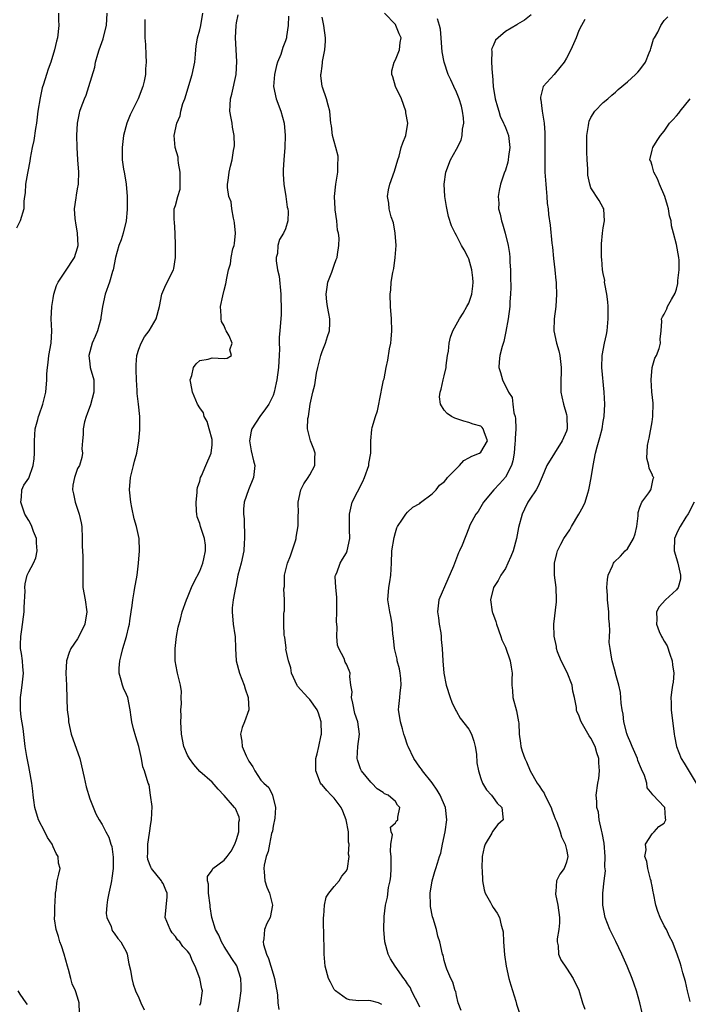
# Model space of a CAD drawing. Units: inches. Extents: x 2559000 to 2562000, y 1539000 to 1542000.
# Drawn here: x 2560344 to 2560453, y 1539141 to 1539302 of the extents above; entities that cross this region are included whole.
import ezdxf

# ---------------------------------------------------------------- set-up
doc = ezdxf.new("R2010")
doc.units = ezdxf.units.IN
doc.header["$MEASUREMENT"] = 0
doc.layers.add('LD25591539_2ft', color=40, linetype='Continuous')

msp = doc.modelspace()

# ---------------------------------------------------------------- linework, layer by layer
at = {"layer": 'LD25591539_2ft'}
for points, elevation in [([(2560349.89, 1539303), (2560349.87, 1539301.87), (2560349.94, 1539301), (2560349.71, 1539299), (2560349.55, 1539298.45), (2560349.22, 1539297), (2560348.6, 1539295), (2560348.17, 1539293.83), (2560347.89, 1539293), (2560347.4, 1539291.4), (2560347.2, 1539290.8), (2560346.85, 1539289.15), (2560346.51, 1539287), (2560346.25, 1539285), (2560346.11, 1539284.11), (2560345.83, 1539282.17), (2560345.58, 1539281), (2560345.26, 1539279.26), (2560345.2, 1539278.8), (2560344.88, 1539277.12), (2560344.8, 1539276.8), (2560344.48, 1539275), (2560344.42, 1539273.58), (2560344.31, 1539273), (2560344.23, 1539272.23), (2560344.22, 1539271), (2560343.59, 1539269), (2560343, 1539267.82)], 8354), ([(2560353.34, 1539139.34), (2560353.28, 1539141), (2560353, 1539141.97), (2560352.67, 1539143), (2560352.11, 1539144.11), (2560351.91, 1539145), (2560351.53, 1539146.47), (2560351.35, 1539147), (2560350.79, 1539149), (2560350.36, 1539150.36), (2560350.11, 1539151), (2560349.88, 1539151.88), (2560349.48, 1539153), (2560349.24, 1539154.76), (2560349.22, 1539155), (2560349.25, 1539155.25), (2560349.26, 1539157), (2560349.32, 1539157.32), (2560349.36, 1539159), (2560349.49, 1539159.49), (2560349.68, 1539161), (2560349.94, 1539162.06), (2560350.14, 1539163), (2560349.88, 1539163.88), (2560349.84, 1539165), (2560349.48, 1539165.48), (2560349, 1539166.56), (2560348.82, 1539167), (2560348.09, 1539168.09), (2560347.65, 1539169), (2560346.63, 1539171), (2560346.02, 1539173), (2560345.82, 1539174.18), (2560345.73, 1539175), (2560345.69, 1539175.69), (2560345.51, 1539177), (2560345.13, 1539179.13), (2560345, 1539179.71), (2560344.68, 1539181.32), (2560344.44, 1539183), (2560344.07, 1539185.93), (2560343.77, 1539187.77), (2560343.68, 1539189), (2560343.66, 1539191), (2560343.78, 1539191.78), (2560343.93, 1539193), (2560344.14, 1539195), (2560344.03, 1539196.03), (2560343.96, 1539197), (2560343.82, 1539198.18), (2560343.67, 1539199), (2560343.65, 1539199.65), (2560343.69, 1539201), (2560343.87, 1539202.13), (2560344.25, 1539205), (2560344.25, 1539205.75), (2560344.44, 1539208.44), (2560344.39, 1539209), (2560344.4, 1539209.6), (2560344.74, 1539211), (2560345, 1539211.57), (2560345.76, 1539213), (2560346.15, 1539213.85), (2560346.41, 1539215), (2560346.3, 1539216.3), (2560346.29, 1539217), (2560345.81, 1539218.19), (2560345.53, 1539219), (2560345.36, 1539219.36), (2560345, 1539219.98), (2560344.39, 1539221), (2560343.69, 1539223), (2560343.81, 1539223.81), (2560343.87, 1539225), (2560344.23, 1539225.77), (2560345, 1539226.91), (2560345.75, 1539229), (2560345.91, 1539230.09), (2560345.96, 1539231), (2560345.93, 1539231.93), (2560345.94, 1539233), (2560345.99, 1539234.01), (2560346.08, 1539235), (2560346.48, 1539236.48), (2560346.61, 1539237), (2560346.72, 1539237.28), (2560347.31, 1539239), (2560347.79, 1539241), (2560347.97, 1539243), (2560347.99, 1539243.99), (2560348.05, 1539245), (2560348.16, 1539245.84), (2560348.29, 1539247), (2560348.65, 1539249), (2560348.78, 1539251), (2560348.7, 1539253), (2560348.78, 1539255), (2560349, 1539256.33), (2560349.14, 1539257), (2560349.54, 1539258.46), (2560349.8, 1539259), (2560351, 1539260.79), (2560352.51, 1539263), (2560353, 1539264.62), (2560353.07, 1539265), (2560353, 1539267), (2560352.7, 1539268.7), (2560352.65, 1539269), (2560352.62, 1539269.38), (2560352.52, 1539271), (2560352.77, 1539272.77), (2560352.8, 1539273.2), (2560353, 1539274.24), (2560353.16, 1539275), (2560353.15, 1539275.14), (2560353.19, 1539277), (2560353.02, 1539279), (2560352.91, 1539281), (2560352.89, 1539283), (2560352.97, 1539285), (2560353.34, 1539286.66), (2560353.39, 1539287), (2560353.6, 1539287.6), (2560354.14, 1539289), (2560354.41, 1539289.59), (2560354.86, 1539291), (2560355.8, 1539294.2), (2560355.95, 1539295), (2560356.32, 1539296.32), (2560356.54, 1539297), (2560357.19, 1539298.81), (2560357.28, 1539299.28), (2560357.73, 1539301), (2560357.85, 1539303)], 8352), ([(2560373, 1539140.63), (2560373.16, 1539141), (2560373.46, 1539143), (2560373.34, 1539143.34), (2560373, 1539145.02), (2560372.26, 1539147), (2560371.83, 1539147.83), (2560371.36, 1539149), (2560371, 1539149.49), (2560370.25, 1539150.25), (2560369.73, 1539151), (2560369.36, 1539151.36), (2560369, 1539151.87), (2560368.49, 1539152.49), (2560368.15, 1539153), (2560367.34, 1539155), (2560367.65, 1539158.35), (2560367.67, 1539159), (2560367.45, 1539159.45), (2560367, 1539160.53), (2560366.81, 1539160.81), (2560366.73, 1539161), (2560365.09, 1539163), (2560365, 1539163.21), (2560364.51, 1539164.51), (2560364.45, 1539165), (2560364.49, 1539165.51), (2560364.49, 1539167), (2560364.77, 1539168.77), (2560365, 1539170.36), (2560365.11, 1539171), (2560365.18, 1539173.18), (2560364.95, 1539175), (2560364.69, 1539176.69), (2560364.56, 1539177), (2560363.96, 1539179), (2560363.66, 1539179.66), (2560363.47, 1539181), (2560363.03, 1539182.97), (2560362.54, 1539184.54), (2560362.15, 1539185.85), (2560361.86, 1539187), (2560361.77, 1539187.77), (2560361.58, 1539189), (2560361.2, 1539191), (2560361, 1539191.49), (2560360.53, 1539192.53), (2560360.36, 1539193), (2560360.15, 1539193.85), (2560359.78, 1539195), (2560359.79, 1539195.79), (2560359.9, 1539197), (2560360.15, 1539197.85), (2560360.43, 1539199), (2560361.01, 1539201), (2560361.4, 1539202.6), (2560361.48, 1539203), (2560361.55, 1539203.55), (2560361.79, 1539205), (2560361.94, 1539206.06), (2560362.06, 1539207), (2560362.28, 1539208.28), (2560362.39, 1539209), (2560362.46, 1539209.54), (2560362.74, 1539211), (2560362.98, 1539212.98), (2560363.14, 1539215), (2560363.08, 1539217), (2560362.66, 1539219), (2560362.26, 1539220.26), (2560361.9, 1539222.1), (2560361.7, 1539223), (2560361.49, 1539225), (2560361.68, 1539227), (2560362.17, 1539229), (2560362.31, 1539229.69), (2560362.68, 1539231), (2560363.03, 1539233), (2560363.18, 1539234.82), (2560363.19, 1539237), (2560362.98, 1539239), (2560362.74, 1539240.74), (2560362.73, 1539241.27), (2560362.62, 1539243), (2560362.61, 1539244.61), (2560362.57, 1539245.43), (2560362.71, 1539247), (2560363, 1539248.02), (2560363.39, 1539249), (2560363.97, 1539250.03), (2560364.74, 1539251), (2560365.85, 1539253), (2560366.38, 1539255), (2560366.77, 1539257), (2560367.44, 1539258.56), (2560368.68, 1539261), (2560368.76, 1539261.24), (2560369.04, 1539263.04), (2560369.03, 1539265), (2560368.98, 1539267), (2560368.84, 1539268.84), (2560368.8, 1539269.2), (2560368.82, 1539271), (2560369, 1539271.54), (2560369.39, 1539273), (2560369.79, 1539274.21), (2560369.81, 1539275), (2560369.77, 1539275.77), (2560369.81, 1539277), (2560369.53, 1539278.47), (2560369.47, 1539279), (2560369.46, 1539279.46), (2560368.98, 1539281), (2560368.8, 1539283), (2560369.24, 1539285), (2560369.81, 1539286.19), (2560369.91, 1539287), (2560370.25, 1539288.25), (2560370.53, 1539289), (2560371.75, 1539293), (2560372.16, 1539295), (2560372.29, 1539296.29), (2560372.34, 1539297), (2560372.4, 1539297.6), (2560372.61, 1539299), (2560373, 1539300.3), (2560373.15, 1539301), (2560373.51, 1539303)], 8348), ([(2560379.18, 1539139.18), (2560379.52, 1539141), (2560379.79, 1539143), (2560379.79, 1539143.79), (2560379.74, 1539145), (2560379.06, 1539147.06), (2560378.26, 1539148.26), (2560377, 1539150.23), (2560376.54, 1539151), (2560376.09, 1539152.09), (2560375.56, 1539153), (2560374.96, 1539155), (2560374.71, 1539156.71), (2560374.69, 1539157), (2560374.43, 1539159), (2560374.42, 1539160.42), (2560374.27, 1539161), (2560374.28, 1539161.72), (2560375, 1539162.75), (2560375.08, 1539162.92), (2560375.15, 1539163), (2560377, 1539164.36), (2560377.49, 1539165), (2560378.13, 1539165.87), (2560378.73, 1539167), (2560379, 1539167.75), (2560379.38, 1539169), (2560379.41, 1539170.59), (2560379.48, 1539171), (2560379.42, 1539171.42), (2560378.82, 1539172.82), (2560378.69, 1539173), (2560377, 1539174.96), (2560375.99, 1539175.99), (2560375, 1539177.12), (2560373, 1539178.91), (2560372.03, 1539180.03), (2560371.3, 1539181), (2560371, 1539181.57), (2560370.4, 1539183), (2560370.03, 1539185), (2560369.92, 1539187), (2560369.93, 1539187.93), (2560369.89, 1539189), (2560369.99, 1539189.99), (2560369.94, 1539191), (2560369.99, 1539191.99), (2560369.83, 1539193), (2560369.45, 1539194.55), (2560369.36, 1539195), (2560369.28, 1539195.28), (2560368.99, 1539197), (2560368.96, 1539199), (2560369.16, 1539201), (2560369.46, 1539202.54), (2560369.84, 1539203.84), (2560370.14, 1539205), (2560370.82, 1539207), (2560371, 1539207.35), (2560371.63, 1539209), (2560372.07, 1539209.93), (2560373, 1539211.67), (2560373.5, 1539213), (2560373.68, 1539213.68), (2560373.95, 1539215), (2560373.91, 1539215.91), (2560373.79, 1539217), (2560373.13, 1539219), (2560373, 1539219.46), (2560372.56, 1539220.56), (2560372.5, 1539221), (2560372.48, 1539221.52), (2560372.38, 1539223), (2560372.57, 1539224.57), (2560372.59, 1539225), (2560372.65, 1539225.35), (2560373, 1539226.43), (2560373.14, 1539227), (2560373.26, 1539227.26), (2560373.98, 1539229), (2560374.88, 1539231), (2560375, 1539232.35), (2560375.04, 1539233), (2560375, 1539233.21), (2560374.54, 1539235), (2560374.19, 1539236.19), (2560373.72, 1539237), (2560373.58, 1539237.58), (2560373, 1539238.4), (2560372.64, 1539239), (2560371.81, 1539241), (2560371.53, 1539242.47), (2560371.45, 1539243), (2560371.7, 1539243.7), (2560371.98, 1539245), (2560372.4, 1539245.6), (2560373, 1539246.16), (2560374.38, 1539246.38), (2560375, 1539246.58), (2560377, 1539246.48), (2560377.47, 1539246.52), (2560378.21, 1539247), (2560377.91, 1539247.91), (2560378.32, 1539249), (2560377.79, 1539250.21), (2560377.32, 1539251), (2560377.22, 1539251.22), (2560377, 1539251.81), (2560376.53, 1539252.53), (2560376.47, 1539253), (2560376.51, 1539253.49), (2560376.41, 1539255), (2560376.78, 1539256.77), (2560377, 1539257.69), (2560377.28, 1539258.72), (2560377.34, 1539259), (2560377.38, 1539259.38), (2560377.72, 1539261), (2560378, 1539262), (2560378.12, 1539263), (2560378.43, 1539264.43), (2560378.6, 1539265), (2560378.68, 1539265.32), (2560378.83, 1539267), (2560378.67, 1539268.67), (2560378.65, 1539269), (2560378.53, 1539269.47), (2560378.24, 1539271), (2560378.11, 1539272.11), (2560377.77, 1539273), (2560377.52, 1539274.48), (2560377.53, 1539275), (2560377.64, 1539275.64), (2560377.78, 1539277), (2560378.05, 1539277.95), (2560378.29, 1539279), (2560378.53, 1539280.53), (2560378.65, 1539281), (2560378.68, 1539281.32), (2560378.64, 1539283), (2560378.37, 1539284.37), (2560378.29, 1539285), (2560378.15, 1539285.85), (2560377.92, 1539287), (2560377.95, 1539287.95), (2560378.03, 1539289), (2560378.26, 1539289.74), (2560378.96, 1539293), (2560379.08, 1539295.08), (2560378.85, 1539299), (2560378.93, 1539301), (2560379, 1539301.44), (2560379.26, 1539302.74)], 8346), ([(2560387.49, 1539302.51), (2560387.44, 1539301), (2560387.17, 1539299.17), (2560387.17, 1539299), (2560387, 1539298.47), (2560386.6, 1539297.4), (2560386.24, 1539296.24), (2560385.74, 1539295), (2560385.55, 1539294.45), (2560385.22, 1539293), (2560385.06, 1539291), (2560385.48, 1539289), (2560386.25, 1539287), (2560386.79, 1539285), (2560386.97, 1539283), (2560386.94, 1539281), (2560386.75, 1539279), (2560386.63, 1539277.37), (2560386.64, 1539276.64), (2560386.75, 1539275), (2560387.08, 1539273), (2560387.28, 1539271.28), (2560387.38, 1539271), (2560387.46, 1539270.54), (2560387.39, 1539269), (2560387, 1539267.73), (2560386.7, 1539267), (2560386.05, 1539265.95), (2560385.78, 1539265), (2560385.69, 1539263.69), (2560385.51, 1539263), (2560385.5, 1539262.5), (2560385.73, 1539261), (2560385.97, 1539259.97), (2560386.28, 1539257), (2560386.27, 1539256.27), (2560386.32, 1539255), (2560386.29, 1539253.71), (2560386.1, 1539251), (2560386, 1539250), (2560386.01, 1539249), (2560386.05, 1539248.05), (2560385.99, 1539247), (2560385.92, 1539246.08), (2560385.89, 1539245), (2560385.61, 1539243), (2560385.52, 1539242.48), (2560385.19, 1539241), (2560385, 1539240.46), (2560384.29, 1539239), (2560383.77, 1539238.23), (2560382.81, 1539237), (2560381.52, 1539235), (2560381.42, 1539234.58), (2560381.12, 1539233), (2560381.4, 1539231.4), (2560381.76, 1539229.76), (2560381.98, 1539229), (2560381.77, 1539227), (2560380.97, 1539225), (2560380.25, 1539223), (2560380.15, 1539221.85), (2560380.15, 1539221), (2560380.24, 1539220.24), (2560380.33, 1539217), (2560380.27, 1539216.27), (2560380.2, 1539215), (2560379.76, 1539213), (2560379.24, 1539211), (2560379, 1539209.83), (2560378.88, 1539209.12), (2560378.84, 1539209), (2560378.48, 1539207), (2560378.32, 1539205.68), (2560378.29, 1539205), (2560378.46, 1539203), (2560378.74, 1539201.26), (2560378.77, 1539201), (2560378.84, 1539199), (2560378.94, 1539197), (2560379.51, 1539195), (2560380.28, 1539193), (2560380.42, 1539192.42), (2560380.92, 1539191), (2560381.02, 1539189), (2560380.29, 1539187), (2560379.93, 1539186.07), (2560379.65, 1539185), (2560379.87, 1539183.87), (2560379.91, 1539183), (2560380.57, 1539181.43), (2560381, 1539180.6), (2560381.66, 1539179.66), (2560381.98, 1539179), (2560383, 1539177.49), (2560383.46, 1539177), (2560384.28, 1539176.28), (2560384.9, 1539175), (2560385.41, 1539173), (2560385.27, 1539171.27), (2560385, 1539169.93), (2560384.87, 1539169.13), (2560384.75, 1539168.75), (2560384.41, 1539167), (2560384.2, 1539165.8), (2560383.85, 1539165), (2560383.54, 1539163.54), (2560383.46, 1539163), (2560383.54, 1539162.46), (2560383.66, 1539161), (2560383.98, 1539159.98), (2560384.39, 1539159), (2560384.91, 1539157), (2560384.49, 1539155), (2560383.99, 1539154.01), (2560383.61, 1539153), (2560383.49, 1539151.49), (2560383.37, 1539151), (2560383.43, 1539150.57), (2560383.9, 1539149), (2560384.26, 1539148.26), (2560385, 1539145.75), (2560385.25, 1539145), (2560385.49, 1539143.49), (2560385.59, 1539143), (2560385.72, 1539142.28), (2560385.77, 1539141), (2560385.91, 1539139.91)], 8344), ([(2560402.77, 1539140.77), (2560402.26, 1539141), (2560401, 1539141.35), (2560400.59, 1539141.41), (2560399, 1539141.35), (2560397.5, 1539141.5), (2560397, 1539141.69), (2560395.18, 1539143), (2560395.09, 1539143.09), (2560395, 1539143.23), (2560394.38, 1539144.38), (2560394.07, 1539145), (2560393.52, 1539147), (2560393.35, 1539149), (2560393.36, 1539150.64), (2560393.3, 1539151.3), (2560393.23, 1539155), (2560393.28, 1539155.28), (2560393.4, 1539157), (2560393.66, 1539158.34), (2560394.12, 1539159), (2560395, 1539160.07), (2560395.81, 1539161), (2560396.26, 1539161.74), (2560397, 1539162.65), (2560397.15, 1539163), (2560397.44, 1539165), (2560397.34, 1539165.34), (2560397.44, 1539167), (2560397.31, 1539167.31), (2560397.33, 1539169), (2560396.96, 1539171), (2560396.39, 1539172.39), (2560396.12, 1539173), (2560395, 1539174.52), (2560394.5, 1539175), (2560393.78, 1539175.78), (2560393, 1539176.7), (2560392.84, 1539176.84), (2560392.75, 1539177), (2560391.96, 1539179), (2560391.96, 1539181), (2560392.23, 1539181.76), (2560392.5, 1539183), (2560392.84, 1539184.84), (2560392.89, 1539185), (2560392.85, 1539187), (2560392.44, 1539188.44), (2560392.21, 1539189), (2560391, 1539190.67), (2560390.67, 1539191), (2560389, 1539192.88), (2560388.94, 1539192.94), (2560388.01, 1539195), (2560387.87, 1539195.87), (2560387.51, 1539197), (2560387.1, 1539198.9), (2560387.11, 1539199), (2560387.15, 1539199.15), (2560387, 1539199.97), (2560386.9, 1539200.9), (2560386.85, 1539201), (2560386.81, 1539201.19), (2560386.75, 1539203), (2560386.77, 1539204.77), (2560386.79, 1539205), (2560386.84, 1539205.16), (2560386.86, 1539207), (2560386.77, 1539208.77), (2560386.84, 1539209.16), (2560386.88, 1539211), (2560387.35, 1539213), (2560387.82, 1539214.18), (2560388.64, 1539216.64), (2560388.75, 1539217), (2560388.76, 1539217.24), (2560389.1, 1539219.1), (2560389.11, 1539221), (2560389.13, 1539221.13), (2560389.07, 1539223), (2560389.51, 1539225), (2560390.04, 1539225.96), (2560390.72, 1539227), (2560391, 1539227.47), (2560391.81, 1539229), (2560391.83, 1539230.17), (2560391.9, 1539231), (2560391.67, 1539231.67), (2560391.14, 1539233), (2560390.62, 1539235), (2560390.67, 1539236.67), (2560390.76, 1539237), (2560391.07, 1539239), (2560391.5, 1539241), (2560391.8, 1539242.2), (2560392.07, 1539244.07), (2560392.29, 1539245), (2560392.8, 1539247), (2560393, 1539247.65), (2560393.56, 1539249), (2560393.89, 1539250.11), (2560394.21, 1539251), (2560394.27, 1539252.27), (2560394.28, 1539253), (2560394.14, 1539253.86), (2560393.89, 1539255), (2560393.76, 1539255.76), (2560393.66, 1539257), (2560393.82, 1539258.18), (2560393.97, 1539259), (2560394.61, 1539260.61), (2560395, 1539261.79), (2560395.32, 1539262.68), (2560395.47, 1539263), (2560395.53, 1539263.53), (2560395.76, 1539265), (2560395.79, 1539266.21), (2560395.67, 1539267), (2560395.52, 1539267.52), (2560395.4, 1539269), (2560395.17, 1539270.83), (2560395.14, 1539271), (2560395.03, 1539273), (2560395.26, 1539275), (2560395.58, 1539277), (2560395.56, 1539278.44), (2560395.63, 1539279), (2560395.63, 1539279.63), (2560395.24, 1539281), (2560394.7, 1539283), (2560394.57, 1539284.57), (2560394.46, 1539285), (2560394.37, 1539285.63), (2560394.29, 1539287), (2560393.98, 1539287.98), (2560393.72, 1539289), (2560393.08, 1539290.92), (2560393.03, 1539291.03), (2560392.82, 1539292.82), (2560392.83, 1539293), (2560392.87, 1539293.13), (2560393, 1539294.34), (2560393.08, 1539294.92), (2560393.08, 1539295.08), (2560393.48, 1539297), (2560393.58, 1539298.42), (2560393.58, 1539299), (2560393.3, 1539301), (2560393, 1539302.38)], 8342), ([(2560409, 1539140.33), (2560408.67, 1539141), (2560408.28, 1539141.72), (2560407.65, 1539143), (2560407.46, 1539143.46), (2560407, 1539144.14), (2560406.67, 1539144.67), (2560406.39, 1539145), (2560404.98, 1539147), (2560404.22, 1539148.22), (2560403.8, 1539149), (2560403.28, 1539151), (2560403.11, 1539153), (2560403.16, 1539155.16), (2560403.38, 1539157), (2560403.7, 1539158.3), (2560403.88, 1539159.88), (2560404.14, 1539161), (2560404.26, 1539161.74), (2560404.32, 1539163), (2560404.33, 1539165), (2560404.19, 1539165.81), (2560404.26, 1539167), (2560404.53, 1539168.53), (2560404.3, 1539169), (2560404.2, 1539169.8), (2560405, 1539170.47), (2560405.19, 1539170.81), (2560405.39, 1539171), (2560405.4, 1539171.4), (2560405.74, 1539173), (2560405.36, 1539173.36), (2560405, 1539173.98), (2560403.83, 1539175), (2560403.25, 1539175.25), (2560403, 1539175.47), (2560402.04, 1539176.04), (2560401.15, 1539177), (2560401, 1539177.15), (2560399.46, 1539179), (2560399.31, 1539179.31), (2560399, 1539180.17), (2560398.81, 1539180.81), (2560398.76, 1539181), (2560398.84, 1539183), (2560399.11, 1539185), (2560398.88, 1539187), (2560398.39, 1539188.39), (2560398.06, 1539190.06), (2560397.84, 1539191), (2560397.91, 1539191.91), (2560397.73, 1539193), (2560397.56, 1539194.44), (2560397.62, 1539195), (2560397.44, 1539195.44), (2560397, 1539196.44), (2560396.81, 1539196.81), (2560396.6, 1539197.4), (2560395.76, 1539199), (2560395.54, 1539199.54), (2560395.44, 1539201), (2560395.48, 1539202.52), (2560395.41, 1539203), (2560395.39, 1539203.39), (2560395.45, 1539205), (2560395.43, 1539207), (2560395.44, 1539207.45), (2560395.27, 1539209), (2560395.17, 1539210.82), (2560395.21, 1539211), (2560395.41, 1539211.41), (2560395.97, 1539213), (2560396.35, 1539213.65), (2560397, 1539214.69), (2560397.13, 1539215), (2560397.53, 1539217), (2560397.5, 1539218.5), (2560397.49, 1539221), (2560397.93, 1539223), (2560399.66, 1539226.34), (2560399.97, 1539227), (2560400.64, 1539229), (2560400.67, 1539229.33), (2560400.96, 1539231), (2560400.99, 1539233.01), (2560401.13, 1539234.87), (2560401.22, 1539235.22), (2560401.76, 1539237), (2560402.09, 1539237.91), (2560402.7, 1539241), (2560402.72, 1539241.28), (2560403.08, 1539242.92), (2560403.15, 1539243.15), (2560403.52, 1539245), (2560403.78, 1539246.22), (2560404.05, 1539248.05), (2560404.25, 1539249), (2560404.34, 1539249.66), (2560404.43, 1539251), (2560404.38, 1539253), (2560404.19, 1539255), (2560404.13, 1539257), (2560404.25, 1539257.75), (2560404.34, 1539259), (2560404.58, 1539260.58), (2560404.76, 1539261.24), (2560404.98, 1539263), (2560405.12, 1539265), (2560404.98, 1539267), (2560404.69, 1539268.69), (2560404.33, 1539269.67), (2560404, 1539271), (2560403.93, 1539271.93), (2560403.72, 1539273), (2560403.9, 1539274.1), (2560404.08, 1539275), (2560404.86, 1539277.14), (2560405.39, 1539279), (2560405.6, 1539279.6), (2560405.97, 1539281), (2560406.22, 1539281.78), (2560406.74, 1539283), (2560407.06, 1539285), (2560406.72, 1539286.72), (2560406.71, 1539287), (2560405.99, 1539289), (2560405.04, 1539291), (2560404.6, 1539292.6), (2560404.41, 1539293), (2560404.44, 1539293.56), (2560404.8, 1539295), (2560405, 1539295.38), (2560405.68, 1539297), (2560405.81, 1539298.19), (2560405.95, 1539299), (2560405.65, 1539299.65), (2560405.1, 1539301), (2560405, 1539301.14), (2560403.21, 1539303)], 8340), ([(2560415.77, 1539139.77), (2560415.3, 1539141), (2560415, 1539142.2), (2560414.87, 1539142.87), (2560414.81, 1539143), (2560414.39, 1539144.39), (2560414.1, 1539145), (2560413.45, 1539146.55), (2560413.28, 1539147), (2560413, 1539147.95), (2560412.8, 1539148.8), (2560412.72, 1539149), (2560412.29, 1539151), (2560411.96, 1539151.96), (2560411.72, 1539153), (2560411.19, 1539154.81), (2560411.09, 1539155.09), (2560410.77, 1539156.77), (2560410.75, 1539157), (2560410.71, 1539159), (2560411.04, 1539161), (2560411.48, 1539162.52), (2560411.64, 1539163), (2560411.87, 1539163.87), (2560412.25, 1539165), (2560412.46, 1539165.54), (2560412.73, 1539167), (2560413.16, 1539169), (2560413.45, 1539171), (2560413.21, 1539173), (2560412.35, 1539175), (2560411.86, 1539175.86), (2560411, 1539177.04), (2560409.43, 1539179), (2560409.28, 1539179.28), (2560409, 1539179.62), (2560408.02, 1539181), (2560407.09, 1539183), (2560407, 1539183.22), (2560406.54, 1539184.54), (2560406.41, 1539185), (2560406.15, 1539185.85), (2560405.82, 1539187), (2560405.74, 1539187.74), (2560405.51, 1539189), (2560405.55, 1539189.55), (2560405.71, 1539191), (2560405.76, 1539191.76), (2560405.95, 1539193), (2560405.88, 1539194.12), (2560405.79, 1539195), (2560405.67, 1539195.67), (2560405.32, 1539197), (2560405.28, 1539197.28), (2560404.85, 1539199), (2560404.71, 1539200.71), (2560404.58, 1539201.42), (2560404.48, 1539203), (2560404.25, 1539204.25), (2560404.08, 1539205), (2560403.77, 1539207), (2560403.94, 1539209), (2560404.08, 1539209.92), (2560404.28, 1539211), (2560404.37, 1539213), (2560404.45, 1539215), (2560404.8, 1539217.2), (2560405, 1539218.03), (2560405.25, 1539218.75), (2560405.37, 1539219), (2560406.17, 1539220.17), (2560406.69, 1539221), (2560407, 1539221.32), (2560407.86, 1539222.14), (2560409, 1539222.78), (2560409.1, 1539222.9), (2560411, 1539224.35), (2560411.67, 1539225), (2560412.24, 1539225.76), (2560413, 1539226.3), (2560413.29, 1539226.71), (2560413.54, 1539227), (2560415.47, 1539229), (2560416.2, 1539229.8), (2560417, 1539230.21), (2560417.49, 1539230.51), (2560418.76, 1539231), (2560419, 1539231.18), (2560420.08, 1539233), (2560419.54, 1539234.46), (2560419.37, 1539235), (2560419.21, 1539235.21), (2560419, 1539235.4), (2560417.76, 1539235.76), (2560417, 1539236.04), (2560416.23, 1539236.23), (2560414.71, 1539236.71), (2560414.21, 1539237), (2560413.49, 1539237.49), (2560413, 1539238.03), (2560412.38, 1539239), (2560412.24, 1539240.24), (2560412.34, 1539241), (2560412.51, 1539241.49), (2560412.83, 1539243), (2560413, 1539243.67), (2560413.31, 1539245), (2560413.33, 1539245.33), (2560413.56, 1539247), (2560413.67, 1539247.67), (2560413.82, 1539249), (2560414.01, 1539249.99), (2560414.41, 1539251), (2560415.51, 1539253), (2560416.09, 1539253.91), (2560416.72, 1539255), (2560417, 1539255.57), (2560417.5, 1539257), (2560417.68, 1539258.32), (2560417.74, 1539259), (2560417.68, 1539259.68), (2560417.53, 1539261), (2560417, 1539262.8), (2560416.92, 1539263), (2560416.25, 1539264.25), (2560415.83, 1539265), (2560415, 1539266.64), (2560414.79, 1539267), (2560414.21, 1539268.21), (2560413.71, 1539269.71), (2560413.36, 1539271.36), (2560413.11, 1539273), (2560413.01, 1539275), (2560413.25, 1539277), (2560414.03, 1539279), (2560415, 1539280.75), (2560415.75, 1539282.25), (2560415.91, 1539283), (2560416, 1539284), (2560416.21, 1539285), (2560416.14, 1539285.86), (2560416.01, 1539287), (2560415.81, 1539287.81), (2560415.42, 1539289), (2560415, 1539290.07), (2560414.55, 1539291), (2560414.08, 1539292.08), (2560413.66, 1539293), (2560412.98, 1539295), (2560412.67, 1539296.67), (2560412.63, 1539297.37), (2560412.47, 1539299), (2560412.37, 1539300.37), (2560412.21, 1539301), (2560411.9, 1539302.1)], 8338), ([(2560427.24, 1539302.76), (2560426.15, 1539301.85), (2560425, 1539301.2), (2560424.89, 1539301.11), (2560423, 1539300), (2560421.8, 1539299), (2560421.41, 1539298.59), (2560421, 1539297.67), (2560420.78, 1539297.22), (2560420.74, 1539297), (2560420.77, 1539296.77), (2560420.71, 1539295), (2560420.85, 1539293.15), (2560420.88, 1539292.88), (2560421.03, 1539291), (2560421.36, 1539289), (2560421.69, 1539287.69), (2560421.92, 1539287), (2560422.17, 1539286.17), (2560422.72, 1539285), (2560422.78, 1539284.78), (2560423, 1539284.32), (2560423.49, 1539283), (2560423.75, 1539281), (2560423.53, 1539279.53), (2560423.47, 1539279), (2560423.4, 1539278.6), (2560423, 1539277.3), (2560422.83, 1539276.83), (2560422.22, 1539275), (2560422, 1539274), (2560421.82, 1539273), (2560421.92, 1539271.92), (2560421.9, 1539271), (2560422.14, 1539270.14), (2560422.35, 1539269), (2560422.52, 1539268.52), (2560422.97, 1539267), (2560423.47, 1539265), (2560423.67, 1539263.67), (2560423.74, 1539263), (2560423.76, 1539262.24), (2560423.84, 1539261), (2560423.86, 1539259.86), (2560423.87, 1539258.13), (2560423.86, 1539257), (2560423.76, 1539255.76), (2560423.73, 1539255), (2560423.44, 1539253), (2560423.09, 1539250.91), (2560422.73, 1539249.27), (2560422.46, 1539248.46), (2560422.11, 1539247), (2560421.97, 1539245.97), (2560421.94, 1539245), (2560422.21, 1539244.21), (2560422.54, 1539243), (2560423.53, 1539241), (2560424.09, 1539240.09), (2560424.25, 1539239), (2560424.4, 1539237.6), (2560424.6, 1539237), (2560424.68, 1539236.68), (2560424.69, 1539235), (2560424.6, 1539233.4), (2560424.62, 1539233), (2560424.57, 1539232.57), (2560424.44, 1539231), (2560424.25, 1539229.75), (2560423.98, 1539229), (2560423, 1539227.04), (2560422.03, 1539225.97), (2560421.11, 1539225), (2560419.42, 1539223), (2560418.53, 1539221.47), (2560418.15, 1539221), (2560417.21, 1539219.21), (2560417, 1539218.71), (2560415.96, 1539215.96), (2560415.52, 1539215), (2560415.31, 1539214.69), (2560414.51, 1539212.51), (2560413.61, 1539210.39), (2560412.13, 1539207), (2560412, 1539206), (2560411.92, 1539205), (2560412.06, 1539204.06), (2560412.19, 1539203), (2560412.42, 1539201.58), (2560412.5, 1539201), (2560412.52, 1539200.52), (2560412.66, 1539199), (2560412.76, 1539197), (2560412.93, 1539195), (2560413.33, 1539193), (2560413.98, 1539191), (2560414.24, 1539190.24), (2560414.84, 1539189), (2560414.88, 1539188.88), (2560415, 1539188.73), (2560415.61, 1539187.61), (2560417, 1539185.82), (2560417.47, 1539185), (2560417.83, 1539183.83), (2560418.07, 1539183), (2560418.27, 1539181.73), (2560418.32, 1539180.32), (2560418.61, 1539179), (2560419, 1539177.73), (2560419.28, 1539177), (2560419.9, 1539175.9), (2560420.71, 1539175), (2560421, 1539174.63), (2560421.68, 1539173.68), (2560422.41, 1539173), (2560422.62, 1539171), (2560421.79, 1539170.21), (2560420.92, 1539169.08), (2560420.77, 1539168.77), (2560419.69, 1539167), (2560419.52, 1539166.48), (2560419.23, 1539165), (2560419.17, 1539163), (2560419.19, 1539162.81), (2560419.26, 1539161), (2560419.53, 1539159.53), (2560419.72, 1539159), (2560420.57, 1539157.43), (2560420.78, 1539157), (2560421, 1539156.64), (2560421.68, 1539155.68), (2560422.02, 1539155), (2560422.29, 1539153.72), (2560422.55, 1539153), (2560422.64, 1539152.64), (2560422.72, 1539151), (2560422.87, 1539148.87), (2560423.12, 1539147), (2560423.58, 1539145), (2560423.89, 1539143.89), (2560424.7, 1539141.3), (2560424.82, 1539140.82), (2560425.31, 1539139.31)], 8336), ([(2560445.39, 1539139.39), (2560445.03, 1539141), (2560444.48, 1539143), (2560444.06, 1539144.06), (2560443.75, 1539145), (2560442.95, 1539147), (2560442.05, 1539149), (2560441.06, 1539151.06), (2560440.09, 1539153), (2560439.33, 1539155), (2560438.96, 1539157), (2560438.95, 1539158.95), (2560439.15, 1539161), (2560439.37, 1539162.63), (2560439.29, 1539163.28), (2560439.34, 1539165), (2560439.16, 1539167.16), (2560438.86, 1539168.86), (2560438.73, 1539169.27), (2560438.37, 1539171), (2560438.22, 1539172.22), (2560437.97, 1539173), (2560437.97, 1539173.97), (2560437.85, 1539175), (2560438.12, 1539177), (2560438.27, 1539177.73), (2560438.41, 1539179), (2560438.29, 1539180.29), (2560438.31, 1539181), (2560437.97, 1539181.97), (2560437.69, 1539183), (2560437, 1539184.35), (2560436.74, 1539184.74), (2560435.38, 1539187), (2560435.27, 1539187.27), (2560435, 1539188.09), (2560434.72, 1539188.72), (2560434.63, 1539189), (2560434.63, 1539189.37), (2560434.32, 1539191), (2560434.03, 1539192.03), (2560433.93, 1539193), (2560433.12, 1539195.12), (2560432.13, 1539197), (2560431.55, 1539198.45), (2560431.37, 1539199), (2560431.35, 1539199.35), (2560430.97, 1539201.03), (2560430.93, 1539203), (2560431.35, 1539206.65), (2560431.36, 1539207), (2560431.29, 1539209), (2560431.06, 1539211), (2560431.02, 1539213), (2560431.45, 1539214.55), (2560431.55, 1539215), (2560432.09, 1539216.09), (2560432.58, 1539217), (2560433.54, 1539218.46), (2560433.84, 1539219), (2560435.04, 1539221), (2560435.74, 1539222.26), (2560436.04, 1539223), (2560436.47, 1539224.47), (2560436.65, 1539225), (2560436.73, 1539225.27), (2560437.06, 1539226.94), (2560437.38, 1539229), (2560437.77, 1539231), (2560438.04, 1539232.04), (2560438.46, 1539233.54), (2560438.82, 1539235), (2560439, 1539236.2), (2560439.16, 1539237), (2560439.27, 1539239), (2560439.19, 1539241), (2560438.79, 1539245), (2560438.82, 1539247), (2560439.23, 1539249), (2560439.56, 1539250.44), (2560439.65, 1539251), (2560439.85, 1539253), (2560439.84, 1539254.16), (2560439.85, 1539255), (2560439.78, 1539255.78), (2560439.63, 1539257), (2560439.28, 1539258.72), (2560439.25, 1539259), (2560439.26, 1539259.26), (2560439, 1539260.4), (2560438.88, 1539261), (2560438.77, 1539262.77), (2560438.72, 1539263), (2560438.73, 1539265.27), (2560438.88, 1539267), (2560439, 1539267.9), (2560439.24, 1539269), (2560439.09, 1539270.91), (2560439.13, 1539271), (2560439, 1539271.13), (2560438.33, 1539272.33), (2560437, 1539274.41), (2560436.81, 1539275), (2560436.51, 1539276.51), (2560436.48, 1539277), (2560436.49, 1539277.51), (2560436.38, 1539279), (2560436.32, 1539280.32), (2560436.31, 1539281.69), (2560436.33, 1539283), (2560436.61, 1539284.61), (2560436.64, 1539285), (2560436.69, 1539285.31), (2560437, 1539285.96), (2560437.65, 1539287), (2560439, 1539288.38), (2560439.79, 1539289), (2560440.41, 1539289.59), (2560441, 1539290.06), (2560441.48, 1539290.52), (2560443, 1539291.79), (2560444.27, 1539293), (2560444.66, 1539293.34), (2560445, 1539293.73), (2560445.91, 1539295), (2560446.52, 1539296.52), (2560446.74, 1539297), (2560446.78, 1539297.22), (2560447.26, 1539298.74), (2560447.4, 1539299), (2560447.93, 1539299.93), (2560448.46, 1539301), (2560449, 1539301.79), (2560449.59, 1539302.41)], 8332), ([(2560364.01, 1539301.99), (2560363.98, 1539301), (2560364, 1539299), (2560364.11, 1539297.89), (2560364.15, 1539296.15), (2560364.21, 1539295), (2560364.12, 1539293.88), (2560364.09, 1539293), (2560363.89, 1539291.89), (2560363.68, 1539291), (2560362.92, 1539289), (2560361.62, 1539286.38), (2560361.04, 1539285), (2560360.53, 1539283), (2560360.28, 1539281), (2560360.27, 1539280.27), (2560360.3, 1539279), (2560360.53, 1539277.47), (2560360.61, 1539277), (2560360.69, 1539276.69), (2560360.97, 1539275), (2560361.14, 1539273), (2560361.12, 1539270.88), (2560360.95, 1539269.05), (2560360.48, 1539267), (2560360.11, 1539265.89), (2560359.77, 1539265), (2560359.2, 1539263), (2560358.82, 1539261), (2560358.71, 1539260.71), (2560358.24, 1539259), (2560357.5, 1539257), (2560357.07, 1539255), (2560356.81, 1539253.19), (2560356.8, 1539253), (2560356.24, 1539251), (2560355.9, 1539250.1), (2560355.38, 1539249), (2560354.86, 1539247), (2560355, 1539245.6), (2560355.07, 1539245), (2560355.65, 1539243), (2560355.65, 1539242.35), (2560355.68, 1539241), (2560355.09, 1539238.91), (2560354.56, 1539237.44), (2560354.39, 1539237), (2560354.15, 1539236.15), (2560353.91, 1539235), (2560353.94, 1539234.06), (2560353.78, 1539233), (2560353.7, 1539231.7), (2560353.81, 1539231), (2560353.69, 1539230.31), (2560353.3, 1539229), (2560353, 1539228.47), (2560352.47, 1539227), (2560352.22, 1539225.78), (2560352.16, 1539225), (2560352.35, 1539224.35), (2560352.58, 1539223), (2560353.28, 1539221), (2560353.6, 1539219.6), (2560353.69, 1539219), (2560353.77, 1539217), (2560353.76, 1539215.76), (2560353.85, 1539214.15), (2560353.88, 1539213), (2560353.86, 1539211.86), (2560353.87, 1539209), (2560354.23, 1539207), (2560354.53, 1539205), (2560354.16, 1539203), (2560353.82, 1539202.18), (2560353, 1539200.63), (2560351.9, 1539199), (2560351.61, 1539198.39), (2560351.16, 1539197), (2560351.06, 1539195), (2560351.16, 1539193), (2560351.23, 1539190.77), (2560351.31, 1539189), (2560351.49, 1539187.49), (2560351.51, 1539187), (2560351.96, 1539185), (2560353.36, 1539181), (2560354.09, 1539177.91), (2560354.38, 1539176.38), (2560355, 1539174.44), (2560355.96, 1539171.96), (2560356.51, 1539171), (2560357, 1539170.22), (2560357.61, 1539169), (2560358.14, 1539168.14), (2560358.43, 1539167), (2560358.61, 1539166.61), (2560358.84, 1539164.84), (2560358.81, 1539163), (2560358.58, 1539161.42), (2560358.55, 1539161), (2560358.42, 1539160.42), (2560358.14, 1539159), (2560357.87, 1539157.87), (2560357.76, 1539157), (2560357.65, 1539155.65), (2560357.78, 1539155), (2560358.47, 1539153.53), (2560358.6, 1539153), (2560358.73, 1539152.73), (2560359, 1539152.43), (2560359.56, 1539151.56), (2560360.09, 1539151), (2560361, 1539149.3), (2560361.12, 1539149), (2560361.4, 1539147.4), (2560361.64, 1539146.36), (2560361.86, 1539145), (2560362.09, 1539144.09), (2560362.49, 1539143), (2560363, 1539141.86), (2560363.36, 1539141), (2560363.87, 1539139.87)], 8350), ([(2560436.01, 1539301.99), (2560435.48, 1539301), (2560435, 1539300.17), (2560434.58, 1539299), (2560433.7, 1539297), (2560433, 1539295.66), (2560432.61, 1539295), (2560431.9, 1539294.1), (2560431, 1539292.99), (2560429.18, 1539291), (2560428.74, 1539289.26), (2560428.75, 1539289), (2560428.81, 1539288.81), (2560429.01, 1539287), (2560429.31, 1539285.31), (2560429.33, 1539285), (2560429.45, 1539283.45), (2560429.44, 1539282.56), (2560429.46, 1539281), (2560429.44, 1539279), (2560429.47, 1539277), (2560429.61, 1539275), (2560429.7, 1539274.3), (2560429.79, 1539273), (2560429.84, 1539271.84), (2560429.98, 1539271), (2560430.05, 1539270.05), (2560430.32, 1539268.32), (2560430.61, 1539265.39), (2560430.71, 1539264.71), (2560430.88, 1539262.88), (2560431.09, 1539261), (2560431.24, 1539259.24), (2560431.29, 1539259), (2560431.32, 1539258.68), (2560431.37, 1539257), (2560431.24, 1539255), (2560431.01, 1539253), (2560430.95, 1539251), (2560431.35, 1539249), (2560431.77, 1539247.77), (2560431.93, 1539247), (2560432.02, 1539245.98), (2560432.16, 1539245), (2560432.13, 1539244.13), (2560432.06, 1539243), (2560432.09, 1539241), (2560432.23, 1539240.23), (2560432.51, 1539239), (2560433, 1539237.33), (2560433.08, 1539237), (2560433.12, 1539235), (2560433, 1539234.61), (2560432.28, 1539233), (2560431.02, 1539231), (2560429.79, 1539229), (2560429, 1539227.14), (2560428.39, 1539225.61), (2560428.03, 1539225), (2560427, 1539223.48), (2560426.7, 1539223), (2560426.16, 1539221.84), (2560425.74, 1539221), (2560425.17, 1539218.83), (2560424.84, 1539217), (2560424.28, 1539215), (2560423.92, 1539214.08), (2560423.43, 1539213), (2560423, 1539212.12), (2560422.24, 1539211), (2560421.85, 1539210.15), (2560421.08, 1539209), (2560420.59, 1539207), (2560420.85, 1539205), (2560420.89, 1539204.89), (2560421.43, 1539203.43), (2560421.54, 1539203), (2560422.26, 1539201), (2560422.43, 1539200.43), (2560423, 1539199.22), (2560423.79, 1539197), (2560423.96, 1539195.96), (2560424.14, 1539195), (2560424.06, 1539193.94), (2560424.04, 1539193), (2560424.15, 1539192.15), (2560424.2, 1539191), (2560424.81, 1539188.81), (2560425.16, 1539187), (2560425.18, 1539186.82), (2560425.27, 1539185), (2560425.5, 1539183.5), (2560425.55, 1539183), (2560425.76, 1539182.24), (2560426.21, 1539181), (2560426.48, 1539180.48), (2560427.06, 1539179), (2560428.23, 1539177), (2560428.54, 1539176.55), (2560429, 1539175.77), (2560429.33, 1539175.33), (2560429.48, 1539175), (2560430.49, 1539173), (2560430.59, 1539172.59), (2560431, 1539171.6), (2560431.16, 1539171.16), (2560431.42, 1539170.58), (2560431.96, 1539169), (2560432.19, 1539168.19), (2560432.79, 1539167), (2560433, 1539166.14), (2560433.24, 1539165), (2560433, 1539164.07), (2560432.62, 1539163), (2560431.91, 1539162.09), (2560431.38, 1539161), (2560431.27, 1539159.27), (2560431.19, 1539159), (2560431.21, 1539158.79), (2560431.6, 1539157), (2560431.86, 1539155), (2560431.88, 1539154.12), (2560431.75, 1539153), (2560431.5, 1539151.5), (2560431.5, 1539151), (2560431.65, 1539150.35), (2560431.71, 1539149), (2560432.07, 1539148.07), (2560433, 1539146.71), (2560434.09, 1539145), (2560435, 1539143.07), (2560435.64, 1539141), (2560436.01, 1539140.01)], 8334), ([(2560453.26, 1539141.26), (2560452.83, 1539143), (2560452.5, 1539144.5), (2560452.06, 1539145.94), (2560451.76, 1539147), (2560451.58, 1539147.58), (2560451.1, 1539149), (2560450.34, 1539151), (2560449.88, 1539151.88), (2560449.35, 1539153), (2560449, 1539153.64), (2560448.35, 1539155), (2560447.97, 1539155.97), (2560447.64, 1539157), (2560447.22, 1539159), (2560447.2, 1539159.2), (2560447, 1539160.13), (2560446.87, 1539160.87), (2560446.84, 1539161), (2560446.75, 1539161.25), (2560446.31, 1539163), (2560446.16, 1539164.16), (2560445.81, 1539165), (2560446.04, 1539166.04), (2560445.94, 1539167), (2560447, 1539168.71), (2560447.34, 1539169), (2560448.09, 1539169.91), (2560449, 1539170.43), (2560449.27, 1539171), (2560449.23, 1539171.23), (2560449.08, 1539173), (2560449, 1539173.13), (2560447.18, 1539175), (2560447.08, 1539175.08), (2560447, 1539175.23), (2560446.23, 1539176.23), (2560446.15, 1539177), (2560445.75, 1539178.25), (2560445.27, 1539179.27), (2560444.69, 1539180.69), (2560444.6, 1539181), (2560443.73, 1539183), (2560443.54, 1539183.54), (2560443, 1539184.78), (2560442.87, 1539185.12), (2560442.39, 1539187), (2560442.26, 1539188.26), (2560442.09, 1539189), (2560441.94, 1539190.06), (2560441.84, 1539191.84), (2560441.58, 1539193), (2560441.05, 1539194.95), (2560441.04, 1539195.04), (2560440.61, 1539196.61), (2560440.46, 1539197), (2560440.38, 1539197.62), (2560440.13, 1539199), (2560440.01, 1539200.01), (2560440.05, 1539201), (2560440.11, 1539201.89), (2560440.03, 1539203), (2560439.93, 1539203.93), (2560439.92, 1539205), (2560439.71, 1539207), (2560439.73, 1539207.73), (2560439.6, 1539209), (2560439.69, 1539210.31), (2560439.85, 1539211), (2560440.54, 1539212.55), (2560440.71, 1539213), (2560440.83, 1539213.17), (2560441.84, 1539214.16), (2560442.63, 1539215), (2560443, 1539215.34), (2560443.96, 1539217), (2560444.22, 1539217.78), (2560444.49, 1539219), (2560444.72, 1539220.72), (2560444.74, 1539221.26), (2560445, 1539222.13), (2560445.33, 1539223), (2560446.48, 1539224.48), (2560446.83, 1539225), (2560446.86, 1539225.14), (2560447.21, 1539226.79), (2560447.28, 1539227), (2560447.16, 1539227.16), (2560447, 1539227.56), (2560446.51, 1539228.51), (2560446.47, 1539229), (2560446.15, 1539230.15), (2560446.27, 1539232.27), (2560446.42, 1539233), (2560446.53, 1539233.47), (2560447, 1539236.1), (2560447.15, 1539237), (2560447.19, 1539239.19), (2560446.99, 1539241.01), (2560446.85, 1539243), (2560447.04, 1539245), (2560447.44, 1539246.56), (2560447.71, 1539247), (2560448.15, 1539248.15), (2560448.38, 1539249), (2560448.34, 1539249.66), (2560448.48, 1539251), (2560448.6, 1539252.6), (2560448.56, 1539253), (2560448.7, 1539253.3), (2560449, 1539253.73), (2560449.4, 1539254.6), (2560449.56, 1539255), (2560450.17, 1539256.17), (2560450.8, 1539257.2), (2560451, 1539257.86), (2560451.21, 1539258.79), (2560451.25, 1539259.25), (2560451.46, 1539261), (2560451.43, 1539262.57), (2560451.41, 1539263), (2560451, 1539265.17), (2560450.49, 1539267), (2560450.21, 1539268.21), (2560450.11, 1539269), (2560449.86, 1539269.85), (2560449.72, 1539271), (2560449.51, 1539271.51), (2560449.08, 1539273), (2560448.2, 1539275), (2560447.91, 1539275.91), (2560447.27, 1539277), (2560447, 1539278.06), (2560446.79, 1539278.79), (2560446.63, 1539279), (2560447, 1539280.61), (2560447.11, 1539281), (2560447.85, 1539282.15), (2560448.41, 1539283), (2560449, 1539283.71), (2560449.85, 1539285), (2560450.43, 1539285.57), (2560451, 1539286.23), (2560451.38, 1539286.62), (2560451.63, 1539287), (2560453.23, 1539289)], 8330), ([(2560453.9, 1539223), (2560452.91, 1539221.09), (2560452.52, 1539220.52), (2560451.59, 1539219), (2560451.4, 1539218.6), (2560451, 1539217.79), (2560450.68, 1539217), (2560450.63, 1539215), (2560451, 1539213.78), (2560451.22, 1539213), (2560451.68, 1539211), (2560451.64, 1539210.36), (2560451.28, 1539209), (2560451, 1539208.62), (2560449.21, 1539207), (2560448.17, 1539205.83), (2560447.71, 1539205), (2560447.78, 1539203.78), (2560447.71, 1539203), (2560448.17, 1539201.83), (2560448.54, 1539201), (2560448.72, 1539200.72), (2560449, 1539200.2), (2560449.47, 1539199.47), (2560449.89, 1539198.11), (2560450.32, 1539197), (2560450.37, 1539196.37), (2560450.56, 1539195), (2560450.48, 1539193.52), (2560450.37, 1539193), (2560450.25, 1539192.25), (2560450.09, 1539191), (2560450.12, 1539190.12), (2560450.13, 1539189), (2560450.6, 1539185), (2560450.68, 1539184.68), (2560450.99, 1539183), (2560451.78, 1539181), (2560452.26, 1539180.26), (2560454.22, 1539177)], 8328), ([(2560343.22, 1539143), (2560343.55, 1539142.45), (2560344.52, 1539141), (2560344.74, 1539140.74)], 8354)]:
    msp.add_lwpolyline(points, dxfattribs=dict(at, elevation=elevation))

doc.saveas('drawing.dxf')
